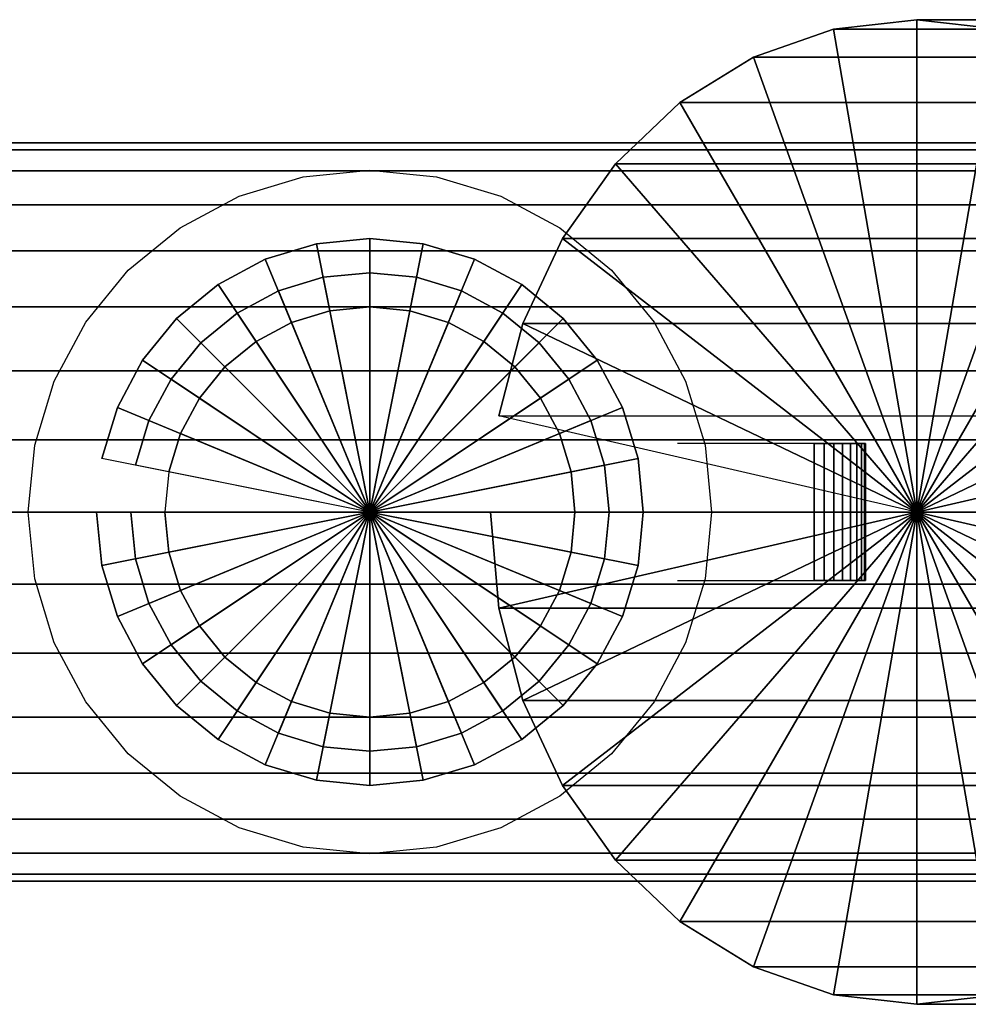
# Model space of a CAD drawing. Extents: x -65 to 65, y -33 to 33.
# Drawn here: x -32 to -4, y -14 to 14 of the extents above; entities that cross this region are included whole.
import ezdxf

# ---------------------------------------------------------------- set-up
doc = ezdxf.new("R2010")
doc.units = 0
doc.header["$LTSCALE"] = 50
doc.layers.get('0').update_dxf_attribs({"linetype": 'CONTINUOUS'})
doc.layers.add('GIACOMINI_R206B_Q13_002', color=7, linetype='CONTINUOUS')

# ---------------------------------------------------------------- blocks, each defined once
blk = doc.blocks.new('QMODEL_84defd0a_275e_49c1_acba_5cee680262ea')
at = {"color": 150, "invisible_edges": 10}
for points in [[(-22.604047, 5.884712, 16.929765), (-23.729606, 5.543277, 16.929765), (-25.26034, 9.238795, 16.929765), (-23.384408, 9.807853, 16.929765)], [(-22.604047, 5.884712, 13.929765), (-23.729606, 5.543277, 13.929765), (-25.26034, 9.238795, 13.929765), (-23.384408, 9.807853, 13.929765)], [(-21.433505, 6, 16.929765), (-22.604047, 5.884712, 16.929765), (-23.384408, 9.807853, 16.929765), (-21.433505, 10, 16.929765)], [(-21.433505, 6, 13.929765), (-22.604047, 5.884712, 13.929765), (-23.384408, 9.807853, 13.929765), (-21.433505, 10, 13.929765)], [(-20.262963, 5.884712, 16.929765), (-21.433505, 6, 16.929765), (-21.433505, 10, 16.929765), (-19.482602, 9.807853, 16.929765)], [(-20.262963, 5.884712, 13.929765), (-21.433505, 6, 13.929765), (-21.433505, 10, 13.929765), (-19.482602, 9.807853, 13.929765)], [(-19.137405, 5.543277, 16.929765), (-20.262963, 5.884712, 16.929765), (-19.482602, 9.807853, 16.929765), (-17.606671, 9.238795, 16.929765)], [(-19.137405, 5.543277, 13.929765), (-20.262963, 5.884712, 13.929765), (-19.482602, 9.807853, 13.929765), (-17.606671, 9.238795, 13.929765)], [(-23.729606, 5.543277, 16.929765), (-24.766927, 4.988818, 16.929765), (-26.989208, 8.314696, 16.929765), (-25.26034, 9.238795, 16.929765)], [(-23.729606, 5.543277, 13.929765), (-24.766927, 4.988818, 13.929765), (-26.989208, 8.314696, 13.929765), (-25.26034, 9.238795, 13.929765)], [(-18.100084, 4.988818, 16.929765), (-19.137405, 5.543277, 16.929765), (-17.606671, 9.238795, 16.929765), (-15.877803, 8.314696, 16.929765)], [(-18.100084, 4.988818, 13.929765), (-19.137405, 5.543277, 13.929765), (-17.606671, 9.238795, 13.929765), (-15.877803, 8.314696, 13.929765)], [(-24.766927, 4.988818, 16.929765), (-25.676146, 4.242641, 16.929765), (-28.504573, 7.071068, 16.929765), (-26.989208, 8.314696, 16.929765)], [(-24.766927, 4.988818, 13.929765), (-25.676146, 4.242641, 13.929765), (-28.504573, 7.071068, 13.929765), (-26.989208, 8.314696, 13.929765)], [(-17.190865, 4.242641, 16.929765), (-18.100084, 4.988818, 16.929765), (-15.877803, 8.314696, 16.929765), (-14.362437, 7.071068, 16.929765)], [(-17.190865, 4.242641, 13.929765), (-18.100084, 4.988818, 13.929765), (-15.877803, 8.314696, 13.929765), (-14.362437, 7.071068, 13.929765)], [(-25.676146, 4.242641, 16.929765), (-26.422323, 3.333421, 16.929765), (-29.748201, 5.555702, 16.929765), (-28.504573, 7.071068, 16.929765)], [(-25.676146, 4.242641, 13.929765), (-26.422323, 3.333421, 13.929765), (-29.748201, 5.555702, 13.929765), (-28.504573, 7.071068, 13.929765)], [(-16.444688, 3.333421, 16.929765), (-17.190865, 4.242641, 16.929765), (-14.362437, 7.071068, 16.929765), (-13.118809, 5.555702, 16.929765)], [(-16.444688, 3.333421, 13.929765), (-17.190865, 4.242641, 13.929765), (-14.362437, 7.071068, 13.929765), (-13.118809, 5.555702, 13.929765)], [(-26.422323, 3.333421, 16.929765), (-26.976782, 2.296101, 16.929765), (-30.672301, 3.826834, 16.929765), (-29.748201, 5.555702, 16.929765)], [(-26.422323, 3.333421, 13.929765), (-26.976782, 2.296101, 13.929765), (-30.672301, 3.826834, 13.929765), (-29.748201, 5.555702, 13.929765)], [(-15.890228, 2.296101, 16.929765), (-16.444688, 3.333421, 16.929765), (-13.118809, 5.555702, 16.929765), (-12.19471, 3.826834, 16.929765)], [(-15.890228, 2.296101, 13.929765), (-16.444688, 3.333421, 13.929765), (-13.118809, 5.555702, 13.929765), (-12.19471, 3.826834, 13.929765)], [(-26.976782, 2.296101, 16.929765), (-27.318217, 1.170542, 16.929765), (-31.241358, 1.950903, 16.929765), (-30.672301, 3.826834, 16.929765)], [(-26.976782, 2.296101, 13.929765), (-27.318217, 1.170542, 13.929765), (-31.241358, 1.950903, 13.929765), (-30.672301, 3.826834, 13.929765)], [(-15.548794, 1.170542, 16.929765), (-15.890228, 2.296101, 16.929765), (-12.19471, 3.826834, 16.929765), (-11.625652, 1.950903, 16.929765)], [(-15.548794, 1.170542, 13.929765), (-15.890228, 2.296101, 13.929765), (-12.19471, 3.826834, 13.929765), (-11.625652, 1.950903, 13.929765)], [(-27.318217, 1.170542, 16.929765), (-27.433505, 0, 16.929765), (-31.433505, 0, 16.929765), (-31.241358, 1.950903, 16.929765)], [(-27.318217, 1.170542, 13.929765), (-27.433505, 0, 13.929765), (-31.433505, 0, 13.929765), (-31.241358, 1.950903, 13.929765)], [(-15.433505, 0, 16.929765), (-15.548794, 1.170542, 16.929765), (-11.625652, 1.950903, 16.929765), (-11.433505, 0, 16.929765)], [(-15.433505, 0, 13.929765), (-15.548794, 1.170542, 13.929765), (-11.625652, 1.950903, 13.929765), (-11.433505, 0, 13.929765)], [(-8.433505, 2, 16.929765), (-12.433505, 2, 16.929765), (-12.433505, -2, 16.929765), (-8.433505, -2, 16.929765)], [(-8.433505, 2, 13.929765), (-12.433505, 2, 13.929765), (-12.433505, -2, 13.929765), (-8.433505, -2, 13.929765)], [(-27.433505, 0, 16.929765), (-27.318217, -1.170542, 16.929765), (-31.241358, -1.950903, 16.929765), (-31.433505, 0, 16.929765)], [(-27.433505, 0, 13.929765), (-27.318217, -1.170542, 13.929765), (-31.241358, -1.950903, 13.929765), (-31.433505, 0, 13.929765)], [(-15.548794, -1.170542, 16.929765), (-15.433505, 0, 16.929765), (-11.433505, 0, 16.929765), (-11.625652, -1.950903, 16.929765)], [(-15.548794, -1.170542, 13.929765), (-15.433505, 0, 13.929765), (-11.433505, 0, 13.929765), (-11.625652, -1.950903, 13.929765)], [(-27.318217, -1.170542, 16.929765), (-26.976782, -2.296101, 16.929765), (-30.672301, -3.826834, 16.929765), (-31.241358, -1.950903, 16.929765)], [(-27.318217, -1.170542, 13.929765), (-26.976782, -2.296101, 13.929765), (-30.672301, -3.826834, 13.929765), (-31.241358, -1.950903, 13.929765)], [(-15.890228, -2.296101, 16.929765), (-15.548794, -1.170542, 16.929765), (-11.625652, -1.950903, 16.929765), (-12.19471, -3.826834, 16.929765)], [(-15.890228, -2.296101, 13.929765), (-15.548794, -1.170542, 13.929765), (-11.625652, -1.950903, 13.929765), (-12.19471, -3.826834, 13.929765)], [(-26.976782, -2.296101, 16.929765), (-26.422323, -3.333421, 16.929765), (-29.748201, -5.555702, 16.929765), (-30.672301, -3.826834, 16.929765)], [(-26.976782, -2.296101, 13.929765), (-26.422323, -3.333421, 13.929765), (-29.748201, -5.555702, 13.929765), (-30.672301, -3.826834, 13.929765)], [(-16.444688, -3.333421, 16.929765), (-15.890228, -2.296101, 16.929765), (-12.19471, -3.826834, 16.929765), (-13.118809, -5.555702, 16.929765)], [(-16.444688, -3.333421, 13.929765), (-15.890228, -2.296101, 13.929765), (-12.19471, -3.826834, 13.929765), (-13.118809, -5.555702, 13.929765)], [(-26.422323, -3.333421, 16.929765), (-25.676146, -4.242641, 16.929765), (-28.504573, -7.071068, 16.929765), (-29.748201, -5.555702, 16.929765)], [(-26.422323, -3.333421, 13.929765), (-25.676146, -4.242641, 13.929765), (-28.504573, -7.071068, 13.929765), (-29.748201, -5.555702, 13.929765)], [(-17.190865, -4.242641, 16.929765), (-16.444688, -3.333421, 16.929765), (-13.118809, -5.555702, 16.929765), (-14.362437, -7.071068, 16.929765)], [(-17.190865, -4.242641, 13.929765), (-16.444688, -3.333421, 13.929765), (-13.118809, -5.555702, 13.929765), (-14.362437, -7.071068, 13.929765)], [(-25.676146, -4.242641, 16.929765), (-24.766927, -4.988818, 16.929765), (-26.989208, -8.314696, 16.929765), (-28.504573, -7.071068, 16.929765)], [(-25.676146, -4.242641, 13.929765), (-24.766927, -4.988818, 13.929765), (-26.989208, -8.314696, 13.929765), (-28.504573, -7.071068, 13.929765)], [(-18.100084, -4.988818, 16.929765), (-17.190865, -4.242641, 16.929765), (-14.362437, -7.071068, 16.929765), (-15.877803, -8.314696, 16.929765)], [(-18.100084, -4.988818, 13.929765), (-17.190865, -4.242641, 13.929765), (-14.362437, -7.071068, 13.929765), (-15.877803, -8.314696, 13.929765)], [(-24.766927, -4.988818, 16.929765), (-23.729606, -5.543277, 16.929765), (-25.26034, -9.238795, 16.929765), (-26.989208, -8.314696, 16.929765)], [(-24.766927, -4.988818, 13.929765), (-23.729606, -5.543277, 13.929765), (-25.26034, -9.238795, 13.929765), (-26.989208, -8.314696, 13.929765)], [(-19.137405, -5.543277, 16.929765), (-18.100084, -4.988818, 16.929765), (-15.877803, -8.314696, 16.929765), (-17.606671, -9.238795, 16.929765)], [(-19.137405, -5.543277, 13.929765), (-18.100084, -4.988818, 13.929765), (-15.877803, -8.314696, 13.929765), (-17.606671, -9.238795, 13.929765)], [(-23.729606, -5.543277, 16.929765), (-22.604047, -5.884712, 16.929765), (-23.384408, -9.807853, 16.929765), (-25.26034, -9.238795, 16.929765)], [(-23.729606, -5.543277, 13.929765), (-22.604047, -5.884712, 13.929765), (-23.384408, -9.807853, 13.929765), (-25.26034, -9.238795, 13.929765)], [(-20.262963, -5.884712, 16.929765), (-19.137405, -5.543277, 16.929765), (-17.606671, -9.238795, 16.929765), (-19.482602, -9.807853, 16.929765)], [(-20.262963, -5.884712, 13.929765), (-19.137405, -5.543277, 13.929765), (-17.606671, -9.238795, 13.929765), (-19.482602, -9.807853, 13.929765)], [(-22.604047, -5.884712, 16.929765), (-21.433505, -6, 16.929765), (-21.433505, -10, 16.929765), (-23.384408, -9.807853, 16.929765)], [(-22.604047, -5.884712, 13.929765), (-21.433505, -6, 13.929765), (-21.433505, -10, 13.929765), (-23.384408, -9.807853, 13.929765)], [(-21.433505, -6, 16.929765), (-20.262963, -5.884712, 16.929765), (-19.482602, -9.807853, 16.929765), (-21.433505, -10, 16.929765)], [(-21.433505, -6, 13.929765), (-20.262963, -5.884712, 13.929765), (-19.482602, -9.807853, 13.929765), (-21.433505, -10, 13.929765)]]:
    blk.add_3dface(points, dxfattribs=at)
at = {"color": 23}
mesh = blk.add_polymesh((2, 32), dxfattribs=dict(at, n_close=True))
for k, corner in enumerate([(-17.904272, 0, -27.870237), (-17.66465, -2.809301, -28.008583), (-16.954991, -5.510641, -28.418304), (-15.802569, -8.000211, -29.083656), (-14.251669, -10.182337, -29.979068), (-12.361892, -11.973162, -31.07013), (-10.205861, -13.303865, -32.314915), (-7.866431, -14.123308, -33.665585), (-5.433505, -14.4, -35.070235), (-3.000579, -14.123308, -36.474884), (-0.661149, -13.303865, -37.825554), (1.494882, -11.973162, -39.070339), (3.384659, -10.182337, -40.161402), (4.935558, -8.000211, -41.056814), (6.087981, -5.510641, -41.722165), (6.797639, -2.809301, -42.131886), (7.037262, 0, -42.270232), (6.797639, 2.809301, -42.131886), (6.087981, 5.510641, -41.722165), (4.935558, 8.000211, -41.056814), (3.384659, 10.182337, -40.161402), (1.494882, 11.973162, -39.070339), (-0.661149, 13.303865, -37.825554), (-3.000579, 14.123308, -36.474884), (-5.433505, 14.4, -35.070235), (-7.866431, 14.123308, -33.665585), (-10.205861, 13.303865, -32.314915), (-12.361892, 11.973162, -31.07013), (-14.251669, 10.182337, -29.979068), (-15.802569, 8.000211, -29.083656), (-16.954991, 5.510641, -28.418304), (-17.66465, 2.809301, -28.008583), (-0.404278, 0, 2.440655), (-0.164655, -2.809301, 2.302309), (0.545003, -5.510641, 1.892588), (1.697425, -8.000211, 1.227237), (3.248325, -10.182337, 0.331825), (5.138102, -11.973162, -0.759238), (7.294133, -13.303865, -2.004023), (9.633563, -14.123308, -3.354692), (12.066489, -14.4, -4.759342), (14.499415, -14.123308, -6.163992), (16.838845, -13.303865, -7.514662), (18.994876, -11.973162, -8.759447), (20.884653, -10.182337, -9.850509), (22.435553, -8.000211, -10.745921), (23.587975, -5.510641, -11.411273), (24.297634, -2.809301, -11.820994), (24.537256, 0, -11.95934), (24.297634, 2.809301, -11.820994), (23.587975, 5.510641, -11.411273), (22.435553, 8.000211, -10.745921), (20.884653, 10.182337, -9.850509), (18.994876, 11.973162, -8.759447), (16.838845, 13.303865, -7.514662), (14.499415, 14.123308, -6.163992), (12.066489, 14.4, -4.759342), (9.633563, 14.123308, -3.354692), (7.294133, 13.303865, -2.004023), (5.138102, 11.973162, -0.759238), (3.248325, 10.182337, 0.331825), (1.697425, 8.000211, 1.227237), (0.545003, 5.510641, 1.892588), (-0.164655, 2.809301, 2.302309)]):
    mesh.set_mesh_vertex(divmod(k, 32), corner)
mesh = blk.add_polymesh((2, 32), dxfattribs=dict(at, n_close=True))
for k, corner in enumerate([(-5.433505, 0, -35.070235), (-5.433505, 0, -35.070235), (-5.433505, 0, -35.070235), (-5.433505, 0, -35.070235), (-5.433505, 0, -35.070235), (-5.433505, 0, -35.070235), (-5.433505, 0, -35.070235), (-5.433505, 0, -35.070235), (-5.433505, 0, -35.070235), (-5.433505, 0, -35.070235), (-5.433505, 0, -35.070235), (-5.433505, 0, -35.070235), (-5.433505, 0, -35.070235), (-5.433505, 0, -35.070235), (-5.433505, 0, -35.070235), (-5.433505, 0, -35.070235), (-5.433505, 0, -35.070235), (-5.433505, 0, -35.070235), (-5.433505, 0, -35.070235), (-5.433505, 0, -35.070235), (-5.433505, 0, -35.070235), (-5.433505, 0, -35.070235), (-5.433505, 0, -35.070235), (-5.433505, 0, -35.070235), (-5.433505, 0, -35.070235), (-5.433505, 0, -35.070235), (-5.433505, 0, -35.070235), (-5.433505, 0, -35.070235), (-5.433505, 0, -35.070235), (-5.433505, 0, -35.070235), (-5.433505, 0, -35.070235), (-5.433505, 0, -35.070235), (-17.904272, 0, -27.870237), (-17.66465, -2.809301, -28.008583), (-16.954991, -5.510641, -28.418304), (-15.802569, -8.000211, -29.083656), (-14.251669, -10.182337, -29.979068), (-12.361892, -11.973162, -31.07013), (-10.205861, -13.303865, -32.314915), (-7.866431, -14.123308, -33.665585), (-5.433505, -14.4, -35.070235), (-3.000579, -14.123308, -36.474884), (-0.661149, -13.303865, -37.825554), (1.494882, -11.973162, -39.070339), (3.384659, -10.182337, -40.161402), (4.935558, -8.000211, -41.056814), (6.087981, -5.510641, -41.722165), (6.797639, -2.809301, -42.131886), (7.037262, 0, -42.270232), (6.797639, 2.809301, -42.131886), (6.087981, 5.510641, -41.722165), (4.935558, 8.000211, -41.056814), (3.384659, 10.182337, -40.161402), (1.494882, 11.973162, -39.070339), (-0.661149, 13.303865, -37.825554), (-3.000579, 14.123308, -36.474884), (-5.433505, 14.4, -35.070235), (-7.866431, 14.123308, -33.665585), (-10.205861, 13.303865, -32.314915), (-12.361892, 11.973162, -31.07013), (-14.251669, 10.182337, -29.979068), (-15.802569, 8.000211, -29.083656), (-16.954991, 5.510641, -28.418304), (-17.66465, 2.809301, -28.008583)]):
    mesh.set_mesh_vertex(divmod(k, 32), corner)
mesh = blk.add_polymesh((2, 32), dxfattribs=dict(at, n_close=True))
for k, corner in enumerate([(-34.533505, 0, -24.270234), (-34.533505, -2.106976, -24.477753), (-34.533505, -4.132981, -25.092336), (-34.533505, -6.000159, -26.090363), (-34.533505, -7.636753, -27.433481), (-34.533505, -8.979872, -29.070076), (-34.533505, -9.977899, -30.937254), (-34.533505, -10.592481, -32.963259), (-34.533505, -10.8, -35.070235), (-34.533505, -10.592481, -37.17721), (-34.533505, -9.977899, -39.203216), (-34.533505, -8.979872, -41.070393), (-34.533505, -7.636753, -42.706988), (-34.533505, -6.000159, -44.050107), (-34.533505, -4.132981, -45.048134), (-34.533505, -2.106976, -45.662716), (-34.533505, 0, -45.870235), (-34.533505, 2.106976, -45.662716), (-34.533505, 4.132981, -45.048134), (-34.533505, 6.000159, -44.050107), (-34.533505, 7.636753, -42.706988), (-34.533505, 8.979872, -41.070393), (-34.533505, 9.977899, -39.203216), (-34.533505, 10.592481, -37.17721), (-34.533505, 10.8, -35.070235), (-34.533505, 10.592481, -32.963259), (-34.533505, 9.977899, -30.937254), (-34.533505, 8.979872, -29.070076), (-34.533505, 7.636753, -27.433481), (-34.533505, 6.000159, -26.090363), (-34.533505, 4.132981, -25.092336), (-34.533505, 2.106976, -24.477753), (-0.333504, 0, -24.270234), (-0.333504, -2.106976, -24.477753), (-0.333504, -4.132981, -25.092336), (-0.333504, -6.000159, -26.090363), (-0.333504, -7.636753, -27.433481), (-0.333504, -8.979872, -29.070076), (-0.333504, -9.977899, -30.937254), (-0.333504, -10.592481, -32.963259), (-0.333504, -10.8, -35.070235), (-0.333504, -10.592481, -37.17721), (-0.333504, -9.977899, -39.203216), (-0.333504, -8.979872, -41.070393), (-0.333504, -7.636753, -42.706988), (-0.333504, -6.000159, -44.050107), (-0.333504, -4.132981, -45.048134), (-0.333504, -2.106976, -45.662716), (-0.333504, 0, -45.870235), (-0.333504, 2.106976, -45.662716), (-0.333504, 4.132981, -45.048134), (-0.333504, 6.000159, -44.050107), (-0.333504, 7.636753, -42.706988), (-0.333504, 8.979872, -41.070393), (-0.333504, 9.977899, -39.203216), (-0.333504, 10.592481, -37.17721), (-0.333504, 10.8, -35.070235), (-0.333504, 10.592481, -32.963259), (-0.333504, 9.977899, -30.937254), (-0.333504, 8.979872, -29.070076), (-0.333504, 7.636753, -27.433481), (-0.333504, 6.000159, -26.090363), (-0.333504, 4.132981, -25.092336), (-0.333504, 2.106976, -24.477753)]):
    mesh.set_mesh_vertex(divmod(k, 32), corner)
mesh = blk.add_polymesh((2, 32), dxfattribs=dict(at, n_close=True))
for k, corner in enumerate([(-29.433505, 0, 17.929765), (-29.279788, -1.560723, 17.929765), (-28.824542, -3.061467, 17.929765), (-28.085262, -4.444562, 17.929765), (-27.09036, -5.656854, 17.929765), (-25.878067, -6.651757, 17.929765), (-24.494973, -7.391036, 17.929765), (-22.994228, -7.846282, 17.929765), (-21.433505, -8, 17.929765), (-19.872783, -7.846282, 17.929765), (-18.372038, -7.391036, 17.929765), (-16.988943, -6.651757, 17.929765), (-15.776651, -5.656854, 17.929765), (-14.781748, -4.444562, 17.929765), (-14.042469, -3.061467, 17.929765), (-13.587223, -1.560723, 17.929765), (-13.433505, 0, 17.929765), (-13.587223, 1.560723, 17.929765), (-14.042469, 3.061467, 17.929765), (-14.781748, 4.444562, 17.929765), (-15.776651, 5.656854, 17.929765), (-16.988943, 6.651757, 17.929765), (-18.372038, 7.391036, 17.929765), (-19.872783, 7.846282, 17.929765), (-21.433505, 8, 17.929765), (-22.994228, 7.846282, 17.929765), (-24.494973, 7.391036, 17.929765), (-25.878067, 6.651757, 17.929765), (-27.09036, 5.656854, 17.929765), (-28.085262, 4.444562, 17.929765), (-28.824542, 3.061467, 17.929765), (-29.279788, 1.560723, 17.929765), (-29.433505, 0, 24.929765), (-29.279788, -1.560723, 24.929765), (-28.824542, -3.061467, 24.929765), (-28.085262, -4.444562, 24.929765), (-27.09036, -5.656854, 24.929765), (-25.878067, -6.651757, 24.929765), (-24.494973, -7.391036, 24.929765), (-22.994228, -7.846282, 24.929765), (-21.433505, -8, 24.929765), (-19.872783, -7.846282, 24.929765), (-18.372038, -7.391036, 24.929765), (-16.988943, -6.651757, 24.929765), (-15.776651, -5.656854, 24.929765), (-14.781748, -4.444562, 24.929765), (-14.042469, -3.061467, 24.929765), (-13.587223, -1.560723, 24.929765), (-13.433505, 0, 24.929765), (-13.587223, 1.560723, 24.929765), (-14.042469, 3.061467, 24.929765), (-14.781748, 4.444562, 24.929765), (-15.776651, 5.656854, 24.929765), (-16.988943, 6.651757, 24.929765), (-18.372038, 7.391036, 24.929765), (-19.872783, 7.846282, 24.929765), (-21.433505, 8, 24.929765), (-22.994228, 7.846282, 24.929765), (-24.494973, 7.391036, 24.929765), (-25.878067, 6.651757, 24.929765), (-27.09036, 5.656854, 24.929765), (-28.085262, 4.444562, 24.929765), (-28.824542, 3.061467, 24.929765), (-29.279788, 1.560723, 24.929765)]):
    mesh.set_mesh_vertex(divmod(k, 32), corner)
mesh = blk.add_polymesh((2, 32), dxfattribs=dict(at, n_close=True))
for k, corner in enumerate([(-21.433505, 0, 17.929765), (-21.433505, 0, 17.929765), (-21.433505, 0, 17.929765), (-21.433505, 0, 17.929765), (-21.433505, 0, 17.929765), (-21.433505, 0, 17.929765), (-21.433505, 0, 17.929765), (-21.433505, 0, 17.929765), (-21.433505, 0, 17.929765), (-21.433505, 0, 17.929765), (-21.433505, 0, 17.929765), (-21.433505, 0, 17.929765), (-21.433505, 0, 17.929765), (-21.433505, 0, 17.929765), (-21.433505, 0, 17.929765), (-21.433505, 0, 17.929765), (-21.433505, 0, 17.929765), (-21.433505, 0, 17.929765), (-21.433505, 0, 17.929765), (-21.433505, 0, 17.929765), (-21.433505, 0, 17.929765), (-21.433505, 0, 17.929765), (-21.433505, 0, 17.929765), (-21.433505, 0, 17.929765), (-21.433505, 0, 17.929765), (-21.433505, 0, 17.929765), (-21.433505, 0, 17.929765), (-21.433505, 0, 17.929765), (-21.433505, 0, 17.929765), (-21.433505, 0, 17.929765), (-21.433505, 0, 17.929765), (-21.433505, 0, 17.929765), (-29.433505, 0, 17.929765), (-29.279788, -1.560723, 17.929765), (-28.824542, -3.061467, 17.929765), (-28.085262, -4.444562, 17.929765), (-27.09036, -5.656854, 17.929765), (-25.878067, -6.651757, 17.929765), (-24.494973, -7.391036, 17.929765), (-22.994228, -7.846282, 17.929765), (-21.433505, -8, 17.929765), (-19.872783, -7.846282, 17.929765), (-18.372038, -7.391036, 17.929765), (-16.988943, -6.651757, 17.929765), (-15.776651, -5.656854, 17.929765), (-14.781748, -4.444562, 17.929765), (-14.042469, -3.061467, 17.929765), (-13.587223, -1.560723, 17.929765), (-13.433505, 0, 17.929765), (-13.587223, 1.560723, 17.929765), (-14.042469, 3.061467, 17.929765), (-14.781748, 4.444562, 17.929765), (-15.776651, 5.656854, 17.929765), (-16.988943, 6.651757, 17.929765), (-18.372038, 7.391036, 17.929765), (-19.872783, 7.846282, 17.929765), (-21.433505, 8, 17.929765), (-22.994228, 7.846282, 17.929765), (-24.494973, 7.391036, 17.929765), (-25.878067, 6.651757, 17.929765), (-27.09036, 5.656854, 17.929765), (-28.085262, 4.444562, 17.929765), (-28.824542, 3.061467, 17.929765), (-29.279788, 1.560723, 17.929765)]):
    mesh.set_mesh_vertex(divmod(k, 32), corner)
mesh = blk.add_polymesh((2, 32), dxfattribs=dict(at, n_close=True))
for k, corner in enumerate([(-21.433505, 0, 24.929765), (-21.433505, 0, 24.929765), (-21.433505, 0, 24.929765), (-21.433505, 0, 24.929765), (-21.433505, 0, 24.929765), (-21.433505, 0, 24.929765), (-21.433505, 0, 24.929765), (-21.433505, 0, 24.929765), (-21.433505, 0, 24.929765), (-21.433505, 0, 24.929765), (-21.433505, 0, 24.929765), (-21.433505, 0, 24.929765), (-21.433505, 0, 24.929765), (-21.433505, 0, 24.929765), (-21.433505, 0, 24.929765), (-21.433505, 0, 24.929765), (-21.433505, 0, 24.929765), (-21.433505, 0, 24.929765), (-21.433505, 0, 24.929765), (-21.433505, 0, 24.929765), (-21.433505, 0, 24.929765), (-21.433505, 0, 24.929765), (-21.433505, 0, 24.929765), (-21.433505, 0, 24.929765), (-21.433505, 0, 24.929765), (-21.433505, 0, 24.929765), (-21.433505, 0, 24.929765), (-21.433505, 0, 24.929765), (-21.433505, 0, 24.929765), (-21.433505, 0, 24.929765), (-21.433505, 0, 24.929765), (-21.433505, 0, 24.929765), (-29.433505, 0, 24.929765), (-29.279788, -1.560723, 24.929765), (-28.824542, -3.061467, 24.929765), (-28.085262, -4.444562, 24.929765), (-27.09036, -5.656854, 24.929765), (-25.878067, -6.651757, 24.929765), (-24.494973, -7.391036, 24.929765), (-22.994228, -7.846282, 24.929765), (-21.433505, -8, 24.929765), (-19.872783, -7.846282, 24.929765), (-18.372038, -7.391036, 24.929765), (-16.988943, -6.651757, 24.929765), (-15.776651, -5.656854, 24.929765), (-14.781748, -4.444562, 24.929765), (-14.042469, -3.061467, 24.929765), (-13.587223, -1.560723, 24.929765), (-13.433505, 0, 24.929765), (-13.587223, 1.560723, 24.929765), (-14.042469, 3.061467, 24.929765), (-14.781748, 4.444562, 24.929765), (-15.776651, 5.656854, 24.929765), (-16.988943, 6.651757, 24.929765), (-18.372038, 7.391036, 24.929765), (-19.872783, 7.846282, 24.929765), (-21.433505, 8, 24.929765), (-22.994228, 7.846282, 24.929765), (-24.494973, 7.391036, 24.929765), (-25.878067, 6.651757, 24.929765), (-27.09036, 5.656854, 24.929765), (-28.085262, 4.444562, 24.929765), (-28.824542, 3.061467, 24.929765), (-29.279788, 1.560723, 24.929765)]):
    mesh.set_mesh_vertex(divmod(k, 32), corner)
mesh = blk.add_polymesh((2, 32), dxfattribs=dict(at, n_close=True))
for k, corner in enumerate([(-29.433505, 0, -35.070235), (-29.279788, -1.560723, -35.070235), (-28.824542, -3.061467, -35.070235), (-28.085262, -4.444562, -35.070235), (-27.09036, -5.656854, -35.070235), (-25.878067, -6.651757, -35.070235), (-24.494973, -7.391036, -35.070235), (-22.994228, -7.846282, -35.070235), (-21.433505, -8, -35.070235), (-19.872783, -7.846282, -35.070235), (-18.372038, -7.391036, -35.070235), (-16.988943, -6.651757, -35.070235), (-15.776651, -5.656854, -35.070235), (-14.781748, -4.444562, -35.070235), (-14.042469, -3.061467, -35.070235), (-13.587223, -1.560723, -35.070235), (-13.433505, 0, -35.070235), (-13.587223, 1.560723, -35.070235), (-14.042469, 3.061467, -35.070235), (-14.781748, 4.444562, -35.070235), (-15.776651, 5.656854, -35.070235), (-16.988943, 6.651757, -35.070235), (-18.372038, 7.391036, -35.070235), (-19.872783, 7.846282, -35.070235), (-21.433505, 8, -35.070235), (-22.994228, 7.846282, -35.070235), (-24.494973, 7.391036, -35.070235), (-25.878067, 6.651757, -35.070235), (-27.09036, 5.656854, -35.070235), (-28.085262, 4.444562, -35.070235), (-28.824542, 3.061467, -35.070235), (-29.279788, 1.560723, -35.070235), (-29.433505, 0, -9.070235), (-29.279788, -1.560723, -9.070235), (-28.824542, -3.061467, -9.070235), (-28.085262, -4.444562, -9.070235), (-27.09036, -5.656854, -9.070235), (-25.878067, -6.651757, -9.070235), (-24.494973, -7.391036, -9.070235), (-22.994228, -7.846282, -9.070235), (-21.433505, -8, -9.070235), (-19.872783, -7.846282, -9.070235), (-18.372038, -7.391036, -9.070235), (-16.988943, -6.651757, -9.070235), (-15.776651, -5.656854, -9.070235), (-14.781748, -4.444562, -9.070235), (-14.042469, -3.061467, -9.070235), (-13.587223, -1.560723, -9.070235), (-13.433505, 0, -9.070235), (-13.587223, 1.560723, -9.070235), (-14.042469, 3.061467, -9.070235), (-14.781748, 4.444562, -9.070235), (-15.776651, 5.656854, -9.070235), (-16.988943, 6.651757, -9.070235), (-18.372038, 7.391036, -9.070235), (-19.872783, 7.846282, -9.070235), (-21.433505, 8, -9.070235), (-22.994228, 7.846282, -9.070235), (-24.494973, 7.391036, -9.070235), (-25.878067, 6.651757, -9.070235), (-27.09036, 5.656854, -9.070235), (-28.085262, 4.444562, -9.070235), (-28.824542, 3.061467, -9.070235), (-29.279788, 1.560723, -9.070235)]):
    mesh.set_mesh_vertex(divmod(k, 32), corner)
mesh = blk.add_polymesh((2, 32), dxfattribs=dict(at, n_close=True))
for k, corner in enumerate([(-21.433505, 0, -35.070235), (-21.433505, 0, -35.070235), (-21.433505, 0, -35.070235), (-21.433505, 0, -35.070235), (-21.433505, 0, -35.070235), (-21.433505, 0, -35.070235), (-21.433505, 0, -35.070235), (-21.433505, 0, -35.070235), (-21.433505, 0, -35.070235), (-21.433505, 0, -35.070235), (-21.433505, 0, -35.070235), (-21.433505, 0, -35.070235), (-21.433505, 0, -35.070235), (-21.433505, 0, -35.070235), (-21.433505, 0, -35.070235), (-21.433505, 0, -35.070235), (-21.433505, 0, -35.070235), (-21.433505, 0, -35.070235), (-21.433505, 0, -35.070235), (-21.433505, 0, -35.070235), (-21.433505, 0, -35.070235), (-21.433505, 0, -35.070235), (-21.433505, 0, -35.070235), (-21.433505, 0, -35.070235), (-21.433505, 0, -35.070235), (-21.433505, 0, -35.070235), (-21.433505, 0, -35.070235), (-21.433505, 0, -35.070235), (-21.433505, 0, -35.070235), (-21.433505, 0, -35.070235), (-21.433505, 0, -35.070235), (-21.433505, 0, -35.070235), (-29.433505, 0, -35.070235), (-29.279788, -1.560723, -35.070235), (-28.824542, -3.061467, -35.070235), (-28.085262, -4.444562, -35.070235), (-27.09036, -5.656854, -35.070235), (-25.878067, -6.651757, -35.070235), (-24.494973, -7.391036, -35.070235), (-22.994228, -7.846282, -35.070235), (-21.433505, -8, -35.070235), (-19.872783, -7.846282, -35.070235), (-18.372038, -7.391036, -35.070235), (-16.988943, -6.651757, -35.070235), (-15.776651, -5.656854, -35.070235), (-14.781748, -4.444562, -35.070235), (-14.042469, -3.061467, -35.070235), (-13.587223, -1.560723, -35.070235), (-13.433505, 0, -35.070235), (-13.587223, 1.560723, -35.070235), (-14.042469, 3.061467, -35.070235), (-14.781748, 4.444562, -35.070235), (-15.776651, 5.656854, -35.070235), (-16.988943, 6.651757, -35.070235), (-18.372038, 7.391036, -35.070235), (-19.872783, 7.846282, -35.070235), (-21.433505, 8, -35.070235), (-22.994228, 7.846282, -35.070235), (-24.494973, 7.391036, -35.070235), (-25.878067, 6.651757, -35.070235), (-27.09036, 5.656854, -35.070235), (-28.085262, 4.444562, -35.070235), (-28.824542, 3.061467, -35.070235), (-29.279788, 1.560723, -35.070235)]):
    mesh.set_mesh_vertex(divmod(k, 32), corner)
mesh = blk.add_polymesh((2, 32), dxfattribs=dict(at, n_close=True))
for k, corner in enumerate([(-21.433505, 0, -9.070235), (-21.433505, 0, -9.070235), (-21.433505, 0, -9.070235), (-21.433505, 0, -9.070235), (-21.433505, 0, -9.070235), (-21.433505, 0, -9.070235), (-21.433505, 0, -9.070235), (-21.433505, 0, -9.070235), (-21.433505, 0, -9.070235), (-21.433505, 0, -9.070235), (-21.433505, 0, -9.070235), (-21.433505, 0, -9.070235), (-21.433505, 0, -9.070235), (-21.433505, 0, -9.070235), (-21.433505, 0, -9.070235), (-21.433505, 0, -9.070235), (-21.433505, 0, -9.070235), (-21.433505, 0, -9.070235), (-21.433505, 0, -9.070235), (-21.433505, 0, -9.070235), (-21.433505, 0, -9.070235), (-21.433505, 0, -9.070235), (-21.433505, 0, -9.070235), (-21.433505, 0, -9.070235), (-21.433505, 0, -9.070235), (-21.433505, 0, -9.070235), (-21.433505, 0, -9.070235), (-21.433505, 0, -9.070235), (-21.433505, 0, -9.070235), (-21.433505, 0, -9.070235), (-21.433505, 0, -9.070235), (-21.433505, 0, -9.070235), (-29.433505, 0, -9.070235), (-29.279788, -1.560723, -9.070235), (-28.824542, -3.061467, -9.070235), (-28.085262, -4.444562, -9.070235), (-27.09036, -5.656854, -9.070235), (-25.878067, -6.651757, -9.070235), (-24.494973, -7.391036, -9.070235), (-22.994228, -7.846282, -9.070235), (-21.433505, -8, -9.070235), (-19.872783, -7.846282, -9.070235), (-18.372038, -7.391036, -9.070235), (-16.988943, -6.651757, -9.070235), (-15.776651, -5.656854, -9.070235), (-14.781748, -4.444562, -9.070235), (-14.042469, -3.061467, -9.070235), (-13.587223, -1.560723, -9.070235), (-13.433505, 0, -9.070235), (-13.587223, 1.560723, -9.070235), (-14.042469, 3.061467, -9.070235), (-14.781748, 4.444562, -9.070235), (-15.776651, 5.656854, -9.070235), (-16.988943, 6.651757, -9.070235), (-18.372038, 7.391036, -9.070235), (-19.872783, 7.846282, -9.070235), (-21.433505, 8, -9.070235), (-22.994228, 7.846282, -9.070235), (-24.494973, 7.391036, -9.070235), (-25.878067, 6.651757, -9.070235), (-27.09036, 5.656854, -9.070235), (-28.085262, 4.444562, -9.070235), (-28.824542, 3.061467, -9.070235), (-29.279788, 1.560723, -9.070235)]):
    mesh.set_mesh_vertex(divmod(k, 32), corner)
mesh = blk.add_polymesh((2, 32), dxfattribs=dict(at, n_close=True))
for k, corner in enumerate([(-28.433505, 0, -9.070235), (-28.299002, -1.365632, -9.070235), (-27.900662, -2.678784, -9.070235), (-27.253793, -3.888992, -9.070235), (-26.383253, -4.949747, -9.070235), (-25.322497, -5.820287, -9.070235), (-24.112289, -6.467157, -9.070235), (-22.799138, -6.865497, -9.070235), (-21.433505, -7, -9.070235), (-20.067873, -6.865497, -9.070235), (-18.754721, -6.467157, -9.070235), (-17.544514, -5.820287, -9.070235), (-16.483758, -4.949747, -9.070235), (-15.613218, -3.888992, -9.070235), (-14.966349, -2.678784, -9.070235), (-14.568008, -1.365632, -9.070235), (-14.433505, 0, -9.070235), (-14.568008, 1.365632, -9.070235), (-14.966349, 2.678784, -9.070235), (-15.613218, 3.888992, -9.070235), (-16.483758, 4.949747, -9.070235), (-17.544514, 5.820287, -9.070235), (-18.754721, 6.467157, -9.070235), (-20.067873, 6.865497, -9.070235), (-21.433505, 7, -9.070235), (-22.799138, 6.865497, -9.070235), (-24.112289, 6.467157, -9.070235), (-25.322497, 5.820287, -9.070235), (-26.383253, 4.949747, -9.070235), (-27.253793, 3.888992, -9.070235), (-27.900662, 2.678784, -9.070235), (-28.299002, 1.365632, -9.070235), (-28.433505, 0, 12.929765), (-28.299002, -1.365632, 12.929765), (-27.900662, -2.678784, 12.929765), (-27.253793, -3.888992, 12.929765), (-26.383253, -4.949747, 12.929765), (-25.322497, -5.820287, 12.929765), (-24.112289, -6.467157, 12.929765), (-22.799138, -6.865497, 12.929765), (-21.433505, -7, 12.929765), (-20.067873, -6.865497, 12.929765), (-18.754721, -6.467157, 12.929765), (-17.544514, -5.820287, 12.929765), (-16.483758, -4.949747, 12.929765), (-15.613218, -3.888992, 12.929765), (-14.966349, -2.678784, 12.929765), (-14.568008, -1.365632, 12.929765), (-14.433505, 0, 12.929765), (-14.568008, 1.365632, 12.929765), (-14.966349, 2.678784, 12.929765), (-15.613218, 3.888992, 12.929765), (-16.483758, 4.949747, 12.929765), (-17.544514, 5.820287, 12.929765), (-18.754721, 6.467157, 12.929765), (-20.067873, 6.865497, 12.929765), (-21.433505, 7, 12.929765), (-22.799138, 6.865497, 12.929765), (-24.112289, 6.467157, 12.929765), (-25.322497, 5.820287, 12.929765), (-26.383253, 4.949747, 12.929765), (-27.253793, 3.888992, 12.929765), (-27.900662, 2.678784, 12.929765), (-28.299002, 1.365632, 12.929765)]):
    mesh.set_mesh_vertex(divmod(k, 32), corner)
mesh = blk.add_polymesh((2, 32), dxfattribs=dict(at, n_close=True))
for k, corner in enumerate([(-21.433505, 0, -9.070235), (-21.433505, 0, -9.070235), (-21.433505, 0, -9.070235), (-21.433505, 0, -9.070235), (-21.433505, 0, -9.070235), (-21.433505, 0, -9.070235), (-21.433505, 0, -9.070235), (-21.433505, 0, -9.070235), (-21.433505, 0, -9.070235), (-21.433505, 0, -9.070235), (-21.433505, 0, -9.070235), (-21.433505, 0, -9.070235), (-21.433505, 0, -9.070235), (-21.433505, 0, -9.070235), (-21.433505, 0, -9.070235), (-21.433505, 0, -9.070235), (-21.433505, 0, -9.070235), (-21.433505, 0, -9.070235), (-21.433505, 0, -9.070235), (-21.433505, 0, -9.070235), (-21.433505, 0, -9.070235), (-21.433505, 0, -9.070235), (-21.433505, 0, -9.070235), (-21.433505, 0, -9.070235), (-21.433505, 0, -9.070235), (-21.433505, 0, -9.070235), (-21.433505, 0, -9.070235), (-21.433505, 0, -9.070235), (-21.433505, 0, -9.070235), (-21.433505, 0, -9.070235), (-21.433505, 0, -9.070235), (-21.433505, 0, -9.070235), (-28.433505, 0, -9.070235), (-28.299002, -1.365632, -9.070235), (-27.900662, -2.678784, -9.070235), (-27.253793, -3.888992, -9.070235), (-26.383253, -4.949747, -9.070235), (-25.322497, -5.820287, -9.070235), (-24.112289, -6.467157, -9.070235), (-22.799138, -6.865497, -9.070235), (-21.433505, -7, -9.070235), (-20.067873, -6.865497, -9.070235), (-18.754721, -6.467157, -9.070235), (-17.544514, -5.820287, -9.070235), (-16.483758, -4.949747, -9.070235), (-15.613218, -3.888992, -9.070235), (-14.966349, -2.678784, -9.070235), (-14.568008, -1.365632, -9.070235), (-14.433505, 0, -9.070235), (-14.568008, 1.365632, -9.070235), (-14.966349, 2.678784, -9.070235), (-15.613218, 3.888992, -9.070235), (-16.483758, 4.949747, -9.070235), (-17.544514, 5.820287, -9.070235), (-18.754721, 6.467157, -9.070235), (-20.067873, 6.865497, -9.070235), (-21.433505, 7, -9.070235), (-22.799138, 6.865497, -9.070235), (-24.112289, 6.467157, -9.070235), (-25.322497, 5.820287, -9.070235), (-26.383253, 4.949747, -9.070235), (-27.253793, 3.888992, -9.070235), (-27.900662, 2.678784, -9.070235), (-28.299002, 1.365632, -9.070235)]):
    mesh.set_mesh_vertex(divmod(k, 32), corner)
mesh = blk.add_polymesh((2, 32), dxfattribs=dict(at, n_close=True))
for k, corner in enumerate([(-21.433505, 0, 12.929765), (-21.433505, 0, 12.929765), (-21.433505, 0, 12.929765), (-21.433505, 0, 12.929765), (-21.433505, 0, 12.929765), (-21.433505, 0, 12.929765), (-21.433505, 0, 12.929765), (-21.433505, 0, 12.929765), (-21.433505, 0, 12.929765), (-21.433505, 0, 12.929765), (-21.433505, 0, 12.929765), (-21.433505, 0, 12.929765), (-21.433505, 0, 12.929765), (-21.433505, 0, 12.929765), (-21.433505, 0, 12.929765), (-21.433505, 0, 12.929765), (-21.433505, 0, 12.929765), (-21.433505, 0, 12.929765), (-21.433505, 0, 12.929765), (-21.433505, 0, 12.929765), (-21.433505, 0, 12.929765), (-21.433505, 0, 12.929765), (-21.433505, 0, 12.929765), (-21.433505, 0, 12.929765), (-21.433505, 0, 12.929765), (-21.433505, 0, 12.929765), (-21.433505, 0, 12.929765), (-21.433505, 0, 12.929765), (-21.433505, 0, 12.929765), (-21.433505, 0, 12.929765), (-21.433505, 0, 12.929765), (-21.433505, 0, 12.929765), (-28.433505, 0, 12.929765), (-28.299002, -1.365632, 12.929765), (-27.900662, -2.678784, 12.929765), (-27.253793, -3.888992, 12.929765), (-26.383253, -4.949747, 12.929765), (-25.322497, -5.820287, 12.929765), (-24.112289, -6.467157, 12.929765), (-22.799138, -6.865497, 12.929765), (-21.433505, -7, 12.929765), (-20.067873, -6.865497, 12.929765), (-18.754721, -6.467157, 12.929765), (-17.544514, -5.820287, 12.929765), (-16.483758, -4.949747, 12.929765), (-15.613218, -3.888992, 12.929765), (-14.966349, -2.678784, 12.929765), (-14.568008, -1.365632, 12.929765), (-14.433505, 0, 12.929765), (-14.568008, 1.365632, 12.929765), (-14.966349, 2.678784, 12.929765), (-15.613218, 3.888992, 12.929765), (-16.483758, 4.949747, 12.929765), (-17.544514, 5.820287, 12.929765), (-18.754721, 6.467157, 12.929765), (-20.067873, 6.865497, 12.929765), (-21.433505, 7, 12.929765), (-22.799138, 6.865497, 12.929765), (-24.112289, 6.467157, 12.929765), (-25.322497, 5.820287, 12.929765), (-26.383253, 4.949747, 12.929765), (-27.253793, 3.888992, 12.929765), (-27.900662, 2.678784, 12.929765), (-28.299002, 1.365632, 12.929765)]):
    mesh.set_mesh_vertex(divmod(k, 32), corner)
mesh = blk.add_polymesh((2, 32), dxfattribs=dict(at, n_close=True))
for k, corner in enumerate([(-27.433505, 0, 12.929765), (-27.318217, -1.170542, 12.929765), (-26.976782, -2.296101, 12.929765), (-26.422323, -3.333421, 12.929765), (-25.676146, -4.242641, 12.929765), (-24.766927, -4.988818, 12.929765), (-23.729606, -5.543277, 12.929765), (-22.604047, -5.884712, 12.929765), (-21.433505, -6, 12.929765), (-20.262963, -5.884712, 12.929765), (-19.137405, -5.543277, 12.929765), (-18.100084, -4.988818, 12.929765), (-17.190865, -4.242641, 12.929765), (-16.444688, -3.333421, 12.929765), (-15.890228, -2.296101, 12.929765), (-15.548794, -1.170542, 12.929765), (-15.433505, 0, 12.929765), (-15.548794, 1.170542, 12.929765), (-15.890228, 2.296101, 12.929765), (-16.444688, 3.333421, 12.929765), (-17.190865, 4.242641, 12.929765), (-18.100084, 4.988818, 12.929765), (-19.137405, 5.543277, 12.929765), (-20.262963, 5.884712, 12.929765), (-21.433505, 6, 12.929765), (-22.604047, 5.884712, 12.929765), (-23.729606, 5.543277, 12.929765), (-24.766927, 4.988818, 12.929765), (-25.676146, 4.242641, 12.929765), (-26.422323, 3.333421, 12.929765), (-26.976782, 2.296101, 12.929765), (-27.318217, 1.170542, 12.929765), (-27.433505, 0, 17.929765), (-27.318217, -1.170542, 17.929765), (-26.976782, -2.296101, 17.929765), (-26.422323, -3.333421, 17.929765), (-25.676146, -4.242641, 17.929765), (-24.766927, -4.988818, 17.929765), (-23.729606, -5.543277, 17.929765), (-22.604047, -5.884712, 17.929765), (-21.433505, -6, 17.929765), (-20.262963, -5.884712, 17.929765), (-19.137405, -5.543277, 17.929765), (-18.100084, -4.988818, 17.929765), (-17.190865, -4.242641, 17.929765), (-16.444688, -3.333421, 17.929765), (-15.890228, -2.296101, 17.929765), (-15.548794, -1.170542, 17.929765), (-15.433505, 0, 17.929765), (-15.548794, 1.170542, 17.929765), (-15.890228, 2.296101, 17.929765), (-16.444688, 3.333421, 17.929765), (-17.190865, 4.242641, 17.929765), (-18.100084, 4.988818, 17.929765), (-19.137405, 5.543277, 17.929765), (-20.262963, 5.884712, 17.929765), (-21.433505, 6, 17.929765), (-22.604047, 5.884712, 17.929765), (-23.729606, 5.543277, 17.929765), (-24.766927, 4.988818, 17.929765), (-25.676146, 4.242641, 17.929765), (-26.422323, 3.333421, 17.929765), (-26.976782, 2.296101, 17.929765), (-27.318217, 1.170542, 17.929765)]):
    mesh.set_mesh_vertex(divmod(k, 32), corner)
mesh = blk.add_polymesh((2, 32), dxfattribs=dict(at, n_close=True))
for k, corner in enumerate([(-21.433505, 0, 12.929765), (-21.433505, 0, 12.929765), (-21.433505, 0, 12.929765), (-21.433505, 0, 12.929765), (-21.433505, 0, 12.929765), (-21.433505, 0, 12.929765), (-21.433505, 0, 12.929765), (-21.433505, 0, 12.929765), (-21.433505, 0, 12.929765), (-21.433505, 0, 12.929765), (-21.433505, 0, 12.929765), (-21.433505, 0, 12.929765), (-21.433505, 0, 12.929765), (-21.433505, 0, 12.929765), (-21.433505, 0, 12.929765), (-21.433505, 0, 12.929765), (-21.433505, 0, 12.929765), (-21.433505, 0, 12.929765), (-21.433505, 0, 12.929765), (-21.433505, 0, 12.929765), (-21.433505, 0, 12.929765), (-21.433505, 0, 12.929765), (-21.433505, 0, 12.929765), (-21.433505, 0, 12.929765), (-21.433505, 0, 12.929765), (-21.433505, 0, 12.929765), (-21.433505, 0, 12.929765), (-21.433505, 0, 12.929765), (-21.433505, 0, 12.929765), (-21.433505, 0, 12.929765), (-21.433505, 0, 12.929765), (-21.433505, 0, 12.929765), (-27.433505, 0, 12.929765), (-27.318217, -1.170542, 12.929765), (-26.976782, -2.296101, 12.929765), (-26.422323, -3.333421, 12.929765), (-25.676146, -4.242641, 12.929765), (-24.766927, -4.988818, 12.929765), (-23.729606, -5.543277, 12.929765), (-22.604047, -5.884712, 12.929765), (-21.433505, -6, 12.929765), (-20.262963, -5.884712, 12.929765), (-19.137405, -5.543277, 12.929765), (-18.100084, -4.988818, 12.929765), (-17.190865, -4.242641, 12.929765), (-16.444688, -3.333421, 12.929765), (-15.890228, -2.296101, 12.929765), (-15.548794, -1.170542, 12.929765), (-15.433505, 0, 12.929765), (-15.548794, 1.170542, 12.929765), (-15.890228, 2.296101, 12.929765), (-16.444688, 3.333421, 12.929765), (-17.190865, 4.242641, 12.929765), (-18.100084, 4.988818, 12.929765), (-19.137405, 5.543277, 12.929765), (-20.262963, 5.884712, 12.929765), (-21.433505, 6, 12.929765), (-22.604047, 5.884712, 12.929765), (-23.729606, 5.543277, 12.929765), (-24.766927, 4.988818, 12.929765), (-25.676146, 4.242641, 12.929765), (-26.422323, 3.333421, 12.929765), (-26.976782, 2.296101, 12.929765), (-27.318217, 1.170542, 12.929765)]):
    mesh.set_mesh_vertex(divmod(k, 32), corner)
mesh = blk.add_polymesh((2, 32), dxfattribs=dict(at, n_close=True))
for k, corner in enumerate([(-21.433505, 0, 17.929765), (-21.433505, 0, 17.929765), (-21.433505, 0, 17.929765), (-21.433505, 0, 17.929765), (-21.433505, 0, 17.929765), (-21.433505, 0, 17.929765), (-21.433505, 0, 17.929765), (-21.433505, 0, 17.929765), (-21.433505, 0, 17.929765), (-21.433505, 0, 17.929765), (-21.433505, 0, 17.929765), (-21.433505, 0, 17.929765), (-21.433505, 0, 17.929765), (-21.433505, 0, 17.929765), (-21.433505, 0, 17.929765), (-21.433505, 0, 17.929765), (-21.433505, 0, 17.929765), (-21.433505, 0, 17.929765), (-21.433505, 0, 17.929765), (-21.433505, 0, 17.929765), (-21.433505, 0, 17.929765), (-21.433505, 0, 17.929765), (-21.433505, 0, 17.929765), (-21.433505, 0, 17.929765), (-21.433505, 0, 17.929765), (-21.433505, 0, 17.929765), (-21.433505, 0, 17.929765), (-21.433505, 0, 17.929765), (-21.433505, 0, 17.929765), (-21.433505, 0, 17.929765), (-21.433505, 0, 17.929765), (-21.433505, 0, 17.929765), (-27.433505, 0, 17.929765), (-27.318217, -1.170542, 17.929765), (-26.976782, -2.296101, 17.929765), (-26.422323, -3.333421, 17.929765), (-25.676146, -4.242641, 17.929765), (-24.766927, -4.988818, 17.929765), (-23.729606, -5.543277, 17.929765), (-22.604047, -5.884712, 17.929765), (-21.433505, -6, 17.929765), (-20.262963, -5.884712, 17.929765), (-19.137405, -5.543277, 17.929765), (-18.100084, -4.988818, 17.929765), (-17.190865, -4.242641, 17.929765), (-16.444688, -3.333421, 17.929765), (-15.890228, -2.296101, 17.929765), (-15.548794, -1.170542, 17.929765), (-15.433505, 0, 17.929765), (-15.548794, 1.170542, 17.929765), (-15.890228, 2.296101, 17.929765), (-16.444688, 3.333421, 17.929765), (-17.190865, 4.242641, 17.929765), (-18.100084, 4.988818, 17.929765), (-19.137405, 5.543277, 17.929765), (-20.262963, 5.884712, 17.929765), (-21.433505, 6, 17.929765), (-22.604047, 5.884712, 17.929765), (-23.729606, 5.543277, 17.929765), (-24.766927, 4.988818, 17.929765), (-25.676146, 4.242641, 17.929765), (-26.422323, 3.333421, 17.929765), (-26.976782, 2.296101, 17.929765), (-27.318217, 1.170542, 17.929765)]):
    mesh.set_mesh_vertex(divmod(k, 32), corner)
at = {"color": 150}
mesh = blk.add_polymesh((17, 2), dxfattribs=at)
for k, corner in enumerate([(-8.433505, -2, 13.929765), (-8.433505, 2, 13.929765), (-8.14087, -2, 13.958587), (-8.14087, 2, 13.958587), (-7.85948, -2, 14.043946), (-7.85948, 2, 14.043946), (-7.60015, -2, 14.182561), (-7.60015, 2, 14.182561), (-7.372845, -2, 14.369105), (-7.372845, 2, 14.369105), (-7.186301, -2, 14.59641), (-7.186301, 2, 14.59641), (-7.047686, -2, 14.85574), (-7.047686, 2, 14.85574), (-6.962327, -2, 15.13713), (-6.962327, 2, 15.13713), (-6.933505, -2, 15.429765), (-6.933505, 2, 15.429765), (-6.962327, -2, 15.722401), (-6.962327, 2, 15.722401), (-7.047686, -2, 16.00379), (-7.047686, 2, 16.00379), (-7.186301, -2, 16.263121), (-7.186301, 2, 16.263121), (-7.372845, -2, 16.490426), (-7.372845, 2, 16.490426), (-7.60015, -2, 16.67697), (-7.60015, 2, 16.67697), (-7.85948, -2, 16.815585), (-7.85948, 2, 16.815585), (-8.14087, -2, 16.900943), (-8.14087, 2, 16.900943), (-8.433505, -2, 16.929765), (-8.433505, 2, 16.929765)]):
    mesh.set_mesh_vertex(divmod(k, 2), corner)

msp = doc.modelspace()

# ---------------------------------------------------------------- block references
at = {"layer": 'GIACOMINI_R206B_Q13_002'}
msp.add_blockref('QMODEL_84defd0a_275e_49c1_acba_5cee680262ea', (0, 0), dxfattribs=at)

doc.saveas('drawing.dxf')
